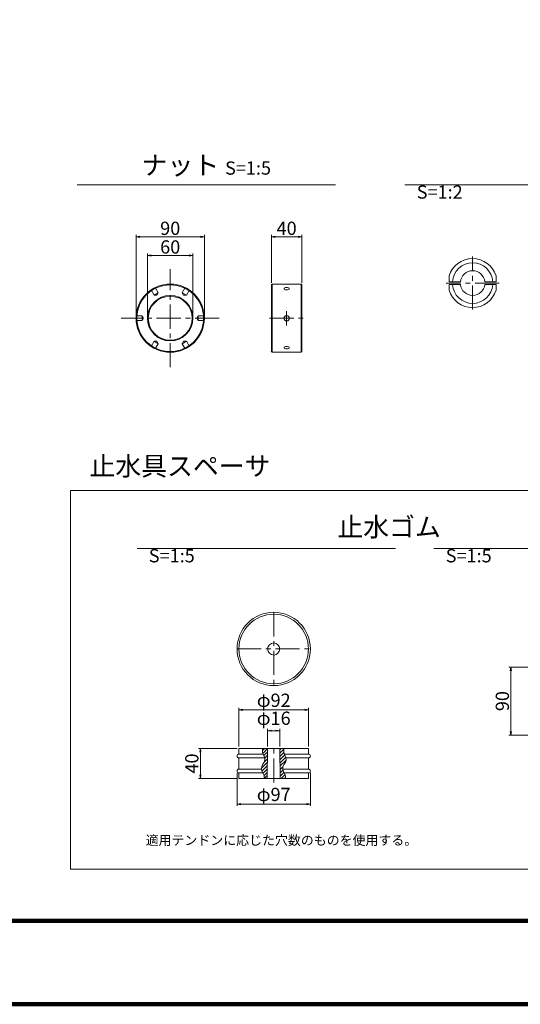
# Model space of a CAD drawing. Units: millimetres. Extents: x 0 to 1162, y 0 to 594.
# Drawn here: x 256 to 388, y 0 to 260 of the extents above; entities that cross this region are included whole.
import ezdxf
from ezdxf.enums import TextEntityAlignment as Align

# ---------------------------------------------------------------- set-up
doc = ezdxf.new("R2010")
doc.units = ezdxf.units.MM
doc.linetypes.add('CENTER', pattern=[101.6, 63.5, -12.7, 12.7, -12.7])
doc.linetypes.add('HIDDEN', pattern=[19.05, 12.7, -6.35])
doc.layers.get('Defpoints').update_dxf_attribs({"lineweight": 13})
for name, color, linetype, lineweight in [('C-TTL', 2, 'Continuous', 140), ('D-BMK', 2, 'CENTER', 13), ('D-MTR-TXT', 7, 'Continuous', 13), ('D-STR', 1, 'Continuous', 18), ('D-STR-HTXT', 7, 'Continuous', 13), ('D-STR-STR1', 1, 'Continuous', 18), ('D-STR-TXT', 7, 'Continuous', 13)]:
    doc.layers.add(name, color=color, linetype=linetype, lineweight=lineweight)
doc.styles.add('MSG', font='txt')
doc.styles.add('YOKO_GOTHIC', font='txt')
doc.dimstyles.new('DIM5', dxfattribs={"dimscale": 0, "dimtxt": 3.5, "dimasz": 1, "dimexe": 0.5, "dimexo": 0.5, "dimgap": 0.5, "dimtad": 1, "dimdec": 0, "dimlfac": 5, "dimzin": 0, "dimdsep": 46, "dimtxsty": 'MSG', "dimblk": 'kp5-1mk _OPEN', "dimcen": 0.09, "dimclrd": 256, "dimclre": 256, "dimadec": 0, "dimazin": 0, "dimtfac": 1, "dimtdec": 0, "dimtmove": 2, "dimatfit": 3, "dimldrblk": 'kp5-1mk _OPEN', "dimfxl": 1, "dimtolj": 1, "dimtzin": 0, "dimlwd": -1, "dimlwe": -1, "dimarcsym": 0})

# ---------------------------------------------------------------- blocks, each defined once
blk = doc.blocks.new('kp5-1mk _OPEN')
at = {"color": 0, "linetype": 'ByBlock', "lineweight": -2}
for p, q in [((-1, 0.166667), (0, 0)), ((-1, -0.166667), (0, 0)), ((0, 0), (-1, 0))]:
    blk.add_line(p, q, dxfattribs=at)
blk = doc.blocks.new('*D61')
at = {"layer": 'D-MTR-TXT', "transparency": 16777216}
for p, q in [((289.62, 181.53), (289.62, 198.08)), ((290.62, 197.58), (300.62, 197.58)), ((301.62, 181.53), (301.62, 198.08))]:
    blk.add_line(p, q, dxfattribs=at)
at = {"layer": 'Defpoints', "color": 0, "transparency": 16777216}
for p in [(301.62, 197.58), (289.62, 181.03), (301.62, 181.03)]:
    blk.add_point(p, dxfattribs=at)
at = {"layer": 'D-MTR-TXT', "transparency": 16777216, "rotation": 180}
blk.add_blockref('kp5-1mk _OPEN', (289.62, 197.58), dxfattribs=at)
at = {"layer": 'D-MTR-TXT', "transparency": 16777216}
blk.add_blockref('kp5-1mk _OPEN', (301.62, 197.58), dxfattribs=at)
at = {"layer": 'D-MTR-TXT', "color": 0, "transparency": 16777216, "insert": (295.62, 199.83), "char_height": 3.5, "attachment_point": 5, "style": 'MSG'}
blk.add_mtext('\\A1;60', dxfattribs=at)
blk = doc.blocks.new('*D62')
at = {"layer": 'D-MTR-TXT', "transparency": 16777216}
for p, q in [((322.32, 190.36), (322.32, 203)), ((330.33, 190.36), (330.33, 203)), ((323.32, 202.5), (329.33, 202.5))]:
    blk.add_line(p, q, dxfattribs=at)
at = {"layer": 'Defpoints', "color": 0, "transparency": 16777216}
for p in [(330.33, 202.5), (322.32, 189.86), (330.33, 189.86)]:
    blk.add_point(p, dxfattribs=at)
at = {"layer": 'D-MTR-TXT', "transparency": 16777216, "rotation": 180}
blk.add_blockref('kp5-1mk _OPEN', (322.32, 202.5), dxfattribs=at)
at = {"layer": 'D-MTR-TXT', "transparency": 16777216}
blk.add_blockref('kp5-1mk _OPEN', (330.33, 202.5), dxfattribs=at)
at = {"layer": 'D-MTR-TXT', "color": 0, "transparency": 16777216, "insert": (326.32, 204.75), "char_height": 3.5, "attachment_point": 5, "style": 'MSG'}
blk.add_mtext('\\A1;40', dxfattribs=at)
blk = doc.blocks.new('*D63')
at = {"layer": 'D-MTR-TXT', "transparency": 16777216}
for p, q in [((286.62, 181.53), (286.62, 203)), ((304.62, 181.53), (304.62, 203)), ((287.62, 202.5), (303.62, 202.5))]:
    blk.add_line(p, q, dxfattribs=at)
at = {"layer": 'Defpoints', "color": 0, "transparency": 16777216}
for p in [(304.62, 202.5), (286.62, 181.03), (304.62, 181.03)]:
    blk.add_point(p, dxfattribs=at)
at = {"layer": 'D-MTR-TXT', "transparency": 16777216, "rotation": 180}
blk.add_blockref('kp5-1mk _OPEN', (286.62, 202.5), dxfattribs=at)
at = {"layer": 'D-MTR-TXT', "transparency": 16777216}
blk.add_blockref('kp5-1mk _OPEN', (304.62, 202.5), dxfattribs=at)
at = {"layer": 'D-MTR-TXT', "color": 0, "transparency": 16777216, "insert": (295.62, 204.75), "char_height": 3.5, "attachment_point": 5, "style": 'MSG'}
blk.add_mtext('\\A1;90', dxfattribs=at)
blk = doc.blocks.new('*D16')
at = {"layer": 'D-MTR-TXT', "transparency": 16777216}
for p, q in [((397.74, 89), (384.96, 89)), ((385.46, 88), (385.46, 72)), ((397.74, 71), (384.96, 71))]:
    blk.add_line(p, q, dxfattribs=at)
at = {"layer": 'Defpoints', "color": 0, "transparency": 16777216}
for p in [(398.24, 89), (385.46, 71), (398.24, 71)]:
    blk.add_point(p, dxfattribs=at)
at = {"layer": 'D-MTR-TXT', "transparency": 16777216}
for p, rotation in [((385.46, 89), 90), ((385.46, 71), 270)]:
    blk.add_blockref('kp5-1mk _OPEN', p, dxfattribs=dict(at, rotation=rotation))
at = {"layer": 'D-MTR-TXT', "color": 0, "transparency": 16777216, "insert": (383.21, 80), "char_height": 3.5, "attachment_point": 5, "rotation": 90, "style": 'MSG'}
blk.add_mtext('\\A1;90', dxfattribs=at)
blk = doc.blocks.new('*D17')
at = {"layer": 'D-MTR-TXT', "transparency": 16777216}
for p, q in [((313.24, 60.98), (313.24, 52.34)), ((332.59, 61.04), (332.59, 52.34)), ((331.59, 52.84), (314.24, 52.84))]:
    blk.add_line(p, q, dxfattribs=at)
at = {"layer": 'Defpoints', "color": 0, "transparency": 16777216}
for p in [(313.24, 61.48), (332.59, 61.54), (313.24, 52.84)]:
    blk.add_point(p, dxfattribs=at)
at = {"layer": 'D-MTR-TXT', "transparency": 16777216, "rotation": 180}
blk.add_blockref('kp5-1mk _OPEN', (313.24, 52.84), dxfattribs=at)
at = {"layer": 'D-MTR-TXT', "transparency": 16777216}
blk.add_blockref('kp5-1mk _OPEN', (332.59, 52.84), dxfattribs=at)
at = {"layer": 'D-MTR-TXT', "color": 0, "transparency": 16777216, "insert": (322.92, 55.37), "char_height": 3.5, "attachment_point": 5, "style": 'MSG'}
blk.add_mtext('\\A1;φ97', dxfattribs=at)
blk = doc.blocks.new('*D18')
at = {"layer": 'D-MTR-TXT', "transparency": 16777216}
for p, q in [((313.24, 67.53), (303.07, 67.53)), ((303.57, 66.53), (303.57, 60.55)), ((313.24, 59.55), (303.07, 59.55))]:
    blk.add_line(p, q, dxfattribs=at)
at = {"layer": 'Defpoints', "color": 0, "transparency": 16777216}
for p in [(313.74, 67.53), (303.57, 59.55), (313.74, 59.55)]:
    blk.add_point(p, dxfattribs=at)
at = {"layer": 'D-MTR-TXT', "transparency": 16777216}
for p, rotation in [((303.57, 67.53), 90), ((303.57, 59.55), 270)]:
    blk.add_blockref('kp5-1mk _OPEN', p, dxfattribs=dict(at, rotation=rotation))
at = {"layer": 'D-MTR-TXT', "color": 0, "transparency": 16777216, "insert": (301.32, 63.54), "char_height": 3.5, "attachment_point": 5, "rotation": 90, "style": 'MSG'}
blk.add_mtext('\\A1;40', dxfattribs=at)
blk = doc.blocks.new('*D19')
at = {"layer": 'D-MTR-TXT', "transparency": 16777216}
for p, q in [((313.74, 68.03), (313.74, 78.19)), ((332.09, 68.03), (332.09, 78.19)), ((331.09, 77.69), (314.74, 77.69))]:
    blk.add_line(p, q, dxfattribs=at)
at = {"layer": 'Defpoints', "color": 0, "transparency": 16777216}
for p in [(313.74, 77.69), (313.74, 67.53), (332.09, 67.53)]:
    blk.add_point(p, dxfattribs=at)
at = {"layer": 'D-MTR-TXT', "transparency": 16777216, "rotation": 180}
blk.add_blockref('kp5-1mk _OPEN', (313.74, 77.69), dxfattribs=at)
at = {"layer": 'D-MTR-TXT', "transparency": 16777216}
blk.add_blockref('kp5-1mk _OPEN', (332.09, 77.69), dxfattribs=at)
at = {"layer": 'D-MTR-TXT', "color": 0, "transparency": 16777216, "insert": (322.92, 80.22), "char_height": 3.5, "attachment_point": 5, "style": 'MSG'}
blk.add_mtext('\\A1;φ92', dxfattribs=at)
blk = doc.blocks.new('*D20')
at = {"layer": 'D-MTR-TXT', "transparency": 16777216}
for p, q in [((321.32, 68.03), (321.32, 72.7)), ((323.51, 72.2), (322.32, 72.2)), ((324.51, 68.03), (324.51, 72.7))]:
    blk.add_line(p, q, dxfattribs=at)
at = {"layer": 'Defpoints', "color": 0, "transparency": 16777216}
for p in [(321.32, 72.2), (321.32, 67.53), (324.51, 67.53)]:
    blk.add_point(p, dxfattribs=at)
at = {"layer": 'D-MTR-TXT', "transparency": 16777216, "rotation": 180}
blk.add_blockref('kp5-1mk _OPEN', (321.32, 72.2), dxfattribs=at)
at = {"layer": 'D-MTR-TXT', "transparency": 16777216}
blk.add_blockref('kp5-1mk _OPEN', (324.51, 72.2), dxfattribs=at)
at = {"layer": 'D-MTR-TXT', "color": 0, "transparency": 16777216, "insert": (322.92, 75.48), "char_height": 3.5, "attachment_point": 5, "style": 'MSG'}
blk.add_mtext('\\A1;φ16', dxfattribs=at)

msp = doc.modelspace()

# ---------------------------------------------------------------- linework, layer by layer
at = {"layer": 'C-TTL'}
msp.add_line((819, 22), (22, 22), dxfattribs=at)
msp.add_lwpolyline([(0, 0), (841, 0), (841, 594), (0, 594)], close=True, dxfattribs=at)
at = {"layer": 'D-BMK', "linetype": 'CENTER', "ltscale": 0.1}
for p, q in [((375.374, 183.306), (375.374, 197.286)), ((295.624, 168.103), (295.624, 193.953)), ((382.364, 190.296), (368.383, 190.296)), ((326.325, 182.928), (326.325, 179.128)), ((308.55, 181.028), (282.699, 181.028)), ((321.835, 181.028), (330.816, 181.028)), ((322.915, 58.552), (322.915, 68.527))]:
    msp.add_line(p, q, dxfattribs=at)
at = {"layer": 'D-BMK', "ltscale": 0.1}
for p, q in [((322.915, 103.438), (322.915, 84.084)), ((313.239, 93.761), (332.592, 93.761))]:
    msp.add_line(p, q, dxfattribs=at)
at = {"layer": 'D-STR'}
for p, q in [((322.495, 190.028), (322.323, 189.857)), ((322.323, 189.857), (322.323, 172.2)), ((322.495, 190.028), (322.495, 172.028)), ((322.495, 190.028), (330.154, 190.028)), ((330.154, 190.028), (330.154, 172.028)), ((330.154, 190.028), (330.325, 189.857)), ((330.325, 189.857), (330.325, 172.2)), ((322.495, 172.028), (322.323, 172.2)), ((322.495, 172.028), (330.154, 172.028)), ((330.154, 172.028), (330.325, 172.2)), ((313.738, 67.53), (332.093, 67.53)), ((313.738, 66.033), (313.738, 67.53)), ((313.738, 66.033), (320.112, 66.033)), ((313.738, 62.043), (313.738, 65.036)), ((313.738, 65.036), (320.562, 65.036)), ((319.944, 66.987), (320.486, 67.53)), ((320.053, 66.215), (321.319, 67.481)), ((320.326, 65.606), (321.307, 66.588)), ((320.574, 64.973), (321.296, 65.695)), ((321.319, 67.53), (321.22, 59.549)), ((324.512, 67.53), (324.611, 59.549)), ((324.516, 67.151), (324.895, 67.53)), ((324.527, 66.28), (325.568, 67.321)), ((324.538, 65.41), (325.597, 66.468)), ((324.549, 64.539), (325.813, 65.802)), ((324.56, 63.668), (326.114, 65.222)), ((325.716, 66.033), (332.093, 66.033)), ((326.166, 65.036), (332.093, 65.036)), ((332.093, 66.033), (332.093, 67.53)), ((332.093, 62.043), (332.093, 65.036)), ((319.684, 62.319), (321.274, 63.909)), ((319.797, 61.55), (321.263, 63.016)), ((320.469, 63.985), (321.285, 64.802)), ((324.571, 62.797), (326.19, 64.416)), ((324.582, 61.926), (325.34, 62.684)), ((313.738, 62.043), (319.69, 62.043)), ((313.738, 61.045), (320.058, 61.045)), ((313.738, 59.549), (313.738, 61.045)), ((320.108, 60.979), (321.252, 62.123)), ((320.386, 60.376), (321.241, 61.23)), ((320.441, 59.549), (321.229, 60.337)), ((324.592, 61.055), (325.332, 61.794)), ((324.603, 60.184), (325.584, 61.165)), ((324.85, 59.549), (325.916, 60.615)), ((325.294, 62.043), (332.093, 62.043)), ((325.663, 61.045), (332.093, 61.045)), ((325.732, 59.549), (326.038, 59.855)), ((332.093, 59.549), (332.093, 61.045)), ((313.738, 59.549), (332.093, 59.549))]:
    msp.add_line(p, q, dxfattribs=at)
at = {"layer": 'D-STR', "linetype": 'HIDDEN'}
for p, q in [((290.582, 188.483), (291.373, 187.112)), ((292.481, 187.752), (291.373, 187.112)), ((292.112, 187.112), (291.373, 187.112)), ((291.69, 189.123), (292.481, 187.752)), ((292.112, 187.112), (292.481, 187.752)), ((299.559, 189.123), (298.767, 187.752)), ((299.137, 187.112), (298.767, 187.752)), ((299.876, 187.112), (298.767, 187.752)), ((299.137, 187.112), (299.876, 187.112)), ((300.667, 188.483), (299.876, 187.112)), ((286.647, 181.668), (288.23, 181.668)), ((286.647, 180.388), (288.23, 180.388)), ((288.599, 181.028), (288.23, 181.668)), ((288.23, 181.668), (288.23, 180.388)), ((288.599, 181.028), (288.23, 180.388)), ((302.649, 181.028), (303.019, 181.668)), ((302.649, 181.028), (303.019, 180.388)), ((304.602, 181.668), (303.019, 181.668)), ((303.019, 180.388), (303.019, 181.668)), ((304.602, 180.388), (303.019, 180.388)), ((290.582, 173.574), (291.373, 174.944)), ((292.112, 174.944), (291.373, 174.944)), ((291.373, 174.944), (292.481, 174.304)), ((291.69, 172.934), (292.481, 174.304)), ((292.112, 174.944), (292.481, 174.304)), ((299.137, 174.944), (298.767, 174.304)), ((298.767, 174.304), (299.876, 174.944)), ((299.559, 172.934), (298.767, 174.304)), ((299.137, 174.944), (299.876, 174.944)), ((300.667, 173.574), (299.876, 174.944))]:
    msp.add_line(p, q, dxfattribs=at)
at = {"layer": 'D-STR'}
for centre, radius in [((295.624, 181.028), 9), ((295.624, 181.028), 8.8), ((295.624, 181.028), 6), ((295.624, 181.028), 5.8), ((326.325, 181.028), 0.7), ((322.915, 93.761), 9.677), ((322.915, 93.761), 9.178), ((322.915, 93.761), 1.596)]:
    msp.add_circle(centre, radius, dxfattribs=at)
for centre, radius, start, end in [((313.738, 65.535), 0.499, 90, 270), ((322.732, 66.988), 2.788, 168.79201, 207.22642), ((318.843, 64.659), 1.759, 312.63531, 36.7757), ((328.336, 66.988), 2.788, 168.79201, 207.22642), ((324.447, 64.659), 1.759, 312.63531, 36.7757), ((332.093, 65.535), 0.499, 270, 90), ((321.708, 62.222), 2.026, 145.67068, 220.41018), ((327.313, 62.222), 2.026, 145.67068, 220.41018), ((313.738, 61.544), 0.499, 90, 270), ((318.613, 59.952), 1.823, 346.41118, 31.62996), ((324.217, 59.952), 1.823, 346.41118, 31.62996), ((332.093, 61.544), 0.499, 270, 90)]:
    msp.add_arc(centre, radius, start, end, dxfattribs=at)
at = {"layer": 'D-STR', "extrusion": (0, 0, -1)}
msp.add_ellipse((326.325, 188.803), major_axis=(0.681, 0), ratio=0.4696637, dxfattribs=at)
at = {"layer": 'D-STR'}
msp.add_ellipse((326.325, 173.254), major_axis=(0.681, 0), ratio=0.4696637, dxfattribs=at)
for p in [(322.323, 172.2), (322.323, 172.2), (322.323, 172.2), (322.323, 172.2), (330.325, 172.2), (330.325, 172.2), (330.325, 172.2), (330.325, 172.2)]:
    msp.add_point(p, dxfattribs=at)
at = {"layer": 'D-STR-STR1'}
for p, q in [((369.176, 190.671), (369.176, 192.171)), ((369.176, 190.671), (372.145, 190.671)), ((369.176, 189.921), (372.145, 189.921)), ((369.176, 188.421), (369.176, 189.921)), ((378.602, 190.671), (381.571, 190.671)), ((378.602, 189.921), (381.571, 189.921)), ((381.571, 192.171), (381.571, 190.671)), ((381.571, 189.921), (381.571, 188.421))]:
    msp.add_line(p, q, dxfattribs=at)
for radius, start, end in [(6.475, 16.83253, 163.16747), (5.35, 4.01936, 175.98064), (3.25, 6.62581, 173.37419), (5.35, 184.01936, 355.98064), (3.25, 186.62581, 353.37419), (6.475, 196.83253, 343.16747)]:
    msp.add_arc((375.374, 190.296), radius, start, end, dxfattribs=at)
for p in [(375.439, 193.545), (381.571, 190.671), (381.571, 189.921), (375.281, 187.047)]:
    msp.add_point(p, dxfattribs=at)
at = {"layer": 'D-STR-TXT', "ltscale": 0.05}
for p, q in [((271.044, 216.2), (339.198, 216.2)), ((357.54, 216.2), (425.694, 216.2)), ((286.87, 120.228), (355.025, 120.228)), ((365.177, 120.228), (433.331, 120.228))]:
    msp.add_line(p, q, dxfattribs=at)
at = {"layer": 'D-STR-TXT'}
msp.add_lwpolyline([(269.3, 135.577), (531.835, 135.577), (531.835, 35.659), (269.3, 35.659)], close=True, dxfattribs=at)

# ---------------------------------------------------------------- texts
at = {"layer": 'D-STR-HTXT', "style": 'YOKO_GOTHIC'}
msp.add_text('適用テンドンに応じた穴数のものを使用する。', height=2.5, dxfattribs=at).set_placement((324.958, 43.284), align=Align.MIDDLE_CENTER)
at = {"layer": 'D-STR-HTXT', "char_height": 5, "style": 'YOKO_GOTHIC'}
for s, width, insert, attachment_point in [('{\\fMS PGothic|b0|i0|c128|p50;ナット} {\\H0.7x;S=1:5}', 61.9981, (305.141, 221.406), 5), ('\\pi15.63195;{\\fMS PGothic|b0|i0|c128|p50;くさび} {\\H0.7x;S=1:2}', 61.9981, (360.638, 224.418), 1), ('{\\fMS PGothic|b0|i0|c128|p50;止水具スペーサ}', 85.4467, (274.322, 144.514), 1), ('\\pi9.94481;{\\fMS PGothic|b0|i0|c128|p50;止水ゴム} {\\H0.7x;S=1:5}', 61.9981, (289.969, 128.445), 1), ('\\pi6.26583;{\\fMS PGothic|b0|i0|c128|p50;下部押え板} {\\H0.7x;S=1:5}', 61.9981, (368.275, 128.445), 1)]:
    msp.add_mtext_dynamic_manual_height_columns(s, width=width, gutter_width=12.5, heights=[0], dxfattribs=dict(at, insert=insert, attachment_point=attachment_point))

# ---------------------------------------------------------------- dimensions: what is measured, and where the dimension line sits
at = {"layer": 'D-MTR-TXT'}
for base, p1, p2, picture, middle in [((304.624, 202.496), (286.624, 181.028), (304.624, 181.028), '*D63', (295.624, 204.746)), ((330.325, 202.496), (322.323, 189.857), (330.325, 189.857), '*D62', (326.324, 204.746)), ((301.624, 197.582), (289.624, 181.028), (301.624, 181.028), '*D61', (295.624, 199.832))]:
    dim = msp.add_linear_dim(base=base, p1=p1, p2=p2, dimstyle='DIM5', override={"dimscale": 1}, dxfattribs=at)
    dim.commit()
    dim.dimension.update_dxf_attribs({"geometry": picture, "text_midpoint": middle})
for base, p1, p2, picture, middle in [((385.463, 70.996), (398.237, 88.996), (398.237, 70.996), '*D16', (383.213, 79.996)), ((303.572, 59.549), (313.738, 67.53), (313.738, 59.549), '*D18', (301.322, 63.539))]:
    dim = msp.add_linear_dim(base=base, p1=p1, p2=p2, angle=90, dimstyle='DIM5', override={"dimscale": 1}, dxfattribs=at)
    dim.commit()
    dim.dimension.update_dxf_attribs({"geometry": picture, "text_midpoint": middle})
for base, p1, p2, picture, middle in [((313.738, 77.688), (332.093, 67.53), (313.738, 67.53), '*D19', (322.915, 80.222)), ((321.319, 72.196), (324.512, 67.53), (321.319, 67.53), '*D20', (322.915, 75.48)), ((313.239, 52.84), (332.592, 61.544), (313.239, 61.482), '*D17', (322.915, 55.374))]:
    dim = msp.add_linear_dim(base=base, p1=p1, p2=p2, text='φ<>', dimstyle='DIM5', override={"dimscale": 1}, dxfattribs=at)
    dim.commit()
    dim.dimension.update_dxf_attribs({"geometry": picture, "text_midpoint": middle})

doc.saveas('drawing.dxf')
